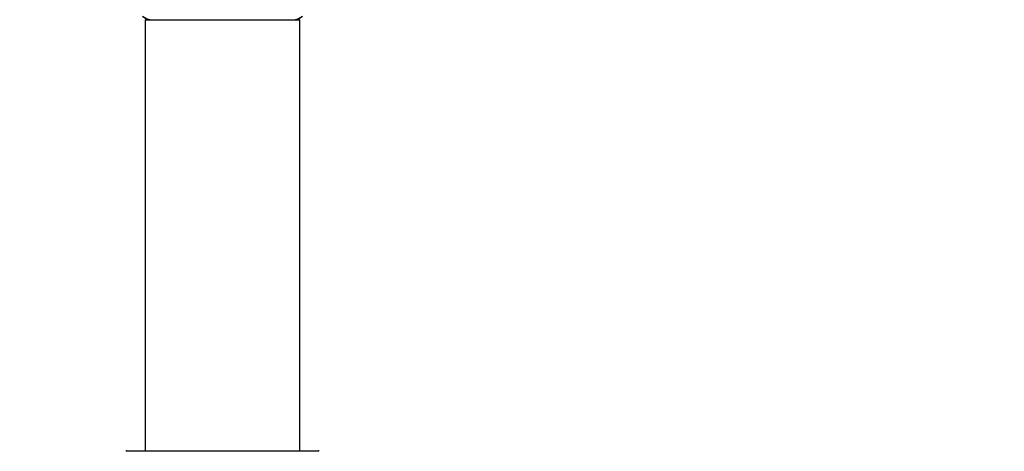
# Model space of a CAD drawing. Units: millimetres. Extents: x 0 to 1683, y 0 to 3628.
# Drawn here: x 1158 to 1362, y 3363 to 3452 of the extents above; entities that cross this region are included whole.
import ezdxf
from ezdxf import colors
from ezdxf.entities.mleader import LeaderData, LeaderLine
from ezdxf.math import Vec2, Vec3

# ---------------------------------------------------------------- set-up
doc = ezdxf.new("R2010")
doc.units = ezdxf.units.MM
doc.layers.add('DV2_Défaut', color=7, linetype='Continuous')
doc.layers.add('Défaut', color=7, linetype='Continuous')

# ---------------------------------------------------------------- blocks, each defined once
blk = doc.blocks.new('_DOT')
at = {"color": 0}
blk.add_line((0, 0), (-1, 0), dxfattribs=at)
at = {"color": 0, "const_width": 0.333}
blk.add_lwpolyline([(-0.1665, 0, 1), (0.1665, 0, 1)], format="xyb", close=True, dxfattribs=at)
blk = doc.blocks.new('SE1')
at = {"layer": 'DV2_Défaut', "color": 7, "linetype": 'Continuous'}
for p, q in [((1215.7, 3452.17), (1183.7, 3452.17)), ((1183.7, 3452.17), (1183.7, 3363.12)), ((1183.8, 3452.27), (1215.6, 3452.27)), ((1215.7, 3363.12), (1215.7, 3452.17)), ((1179.8, 3363.12), (1219.6, 3363.12))]:
    blk.add_line(p, q, dxfattribs=at)
for centre, radius, start, end in [((1185.15, 3455.27), 3, 228.5904, 270), ((1199.7, 3471.77), 25, 228.5904, 231.2606), ((1183.8, 3452.17), 0.1, 90, 180), ((1214.25, 3455.27), 3, 270, 311.4096), ((1199.7, 3471.77), 25, 308.7394, 311.4096), ((1215.6, 3452.17), 0.1, 0, 90), ((1179.8, 3363.02), 0.1, 90, 179.958), ((1219.6, 3363.02), 0.1, 0.042, 90)]:
    blk.add_arc(centre, radius, start, end, dxfattribs=at)

msp = doc.modelspace()

# ---------------------------------------------------------------- block references
at = {"layer": 'Défaut'}
msp.add_blockref('SE1', (0, 0), dxfattribs=at)

# ---------------------------------------------------------------- leaders
at = {"layer": 'Défaut', "color": 7, "linetype": 'Continuous'}
ml = msp.add_multileader_mtext('Standard', dxfattribs=at)
ml.set_content('{\\pxsm0.9;\\fSolid Edge ISO|b1||i0||c0|p34;\\W1.;06/03/2019\\P}', color=256)
ml.set_leader_properties()
ml.set_arrow_properties(name='DOT')
ml.build(insert=Vec2(0, 0))
ml.multileader.update_dxf_attribs({"leader_type": 0, "dogleg_length": 0, "arrow_head_size": 12})
ctx = ml.context
ctx.base_point, ctx.char_height, ctx.arrow_head_size, ctx.landing_gap_size = Vec3(1274.08, 3621.38), 12, 12, 4.2
notes = []
notes.append((ctx, [(0, (0, 0, 0), (0, 0), (1, 0), 1, [])]))
ctx.mtext.insert = Vec3(1276.08, 3627.5)
for ctx, leaders in notes:
    for number, flags, end, landing, length, lines in leaders:
        leader = LeaderData()
        leader.index, (leader.has_last_leader_line, leader.has_dogleg_vector, leader.attachment_direction) = number, flags
        leader.last_leader_point, leader.dogleg_vector, leader.dogleg_length = Vec3(end), Vec3(landing), length
        for number, points, colour, breaks in lines:
            line = LeaderLine()
            line.index, line.vertices, line.color, line.breaks = number, Vec3.list(points), colors.encode_raw_color(colour), breaks
            leader.lines.append(line)
        ctx.leaders.append(leader)

doc.saveas('drawing.dxf')
